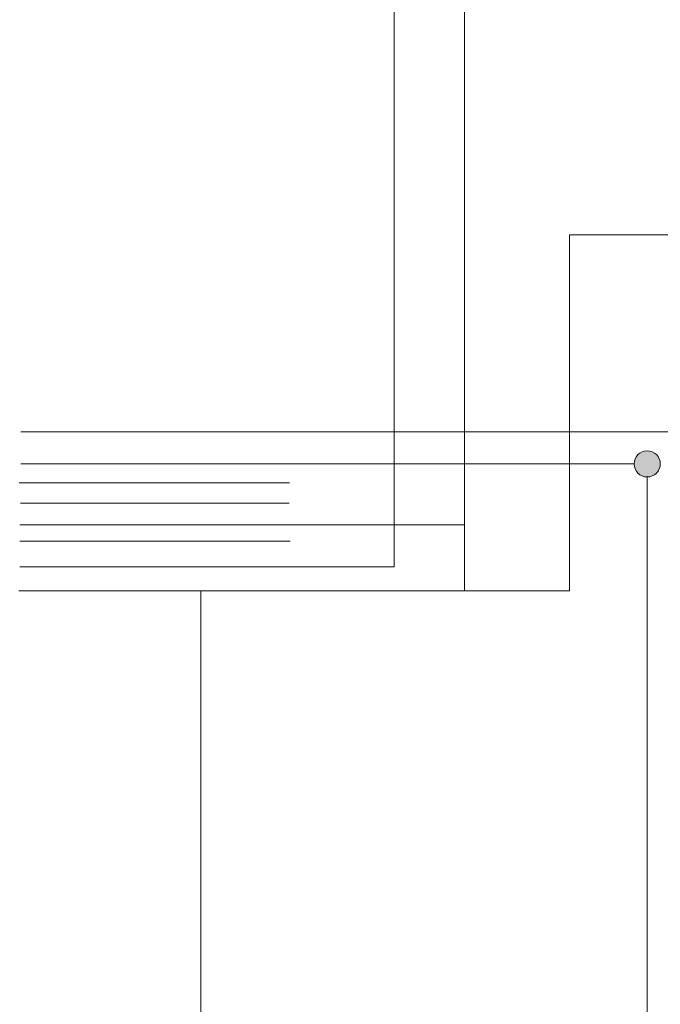
# Model space of a CAD drawing. Extents: x -1225 to 2377, y -2510 to 105.
# Drawn here: x 1810 to 1872, y -1940 to -1845 of the extents above; entities that cross this region are included whole.
import ezdxf

# ---------------------------------------------------------------- set-up
doc = ezdxf.new("R2010")
doc.units = 0
doc.header["$MEASUREMENT"] = 0
doc.layers.get('0').update_dxf_attribs({"linetype": 'CONTINUOUS'})

msp = doc.modelspace()

# ---------------------------------------------------------------- hatches: boundary and pattern name
at = {"lineweight": 5}
h = msp.add_hatch(color=5, dxfattribs=at)
h.set_gradient(color1=(15, 0, 0), color2=(8, 7, 8))
edge = h.paths.add_edge_path()
edge.add_arc((2006.078, -1986.944), 1.263, 0, 360)
edge = h.paths.add_edge_path()
edge.add_arc((2006.078, -1992.482), 1.263, 0, 360)
edge = h.paths.add_edge_path()
edge.add_arc((1994.504, -1989.943), 1.263, 0, 360)
edge = h.paths.add_edge_path()
edge.add_arc((2006.078, -2007.851), 1.263, 0, 360)
edge = h.paths.add_edge_path()
edge.add_arc((2006.078, -2013.389), 1.263, 0, 360)
edge = h.paths.add_edge_path()
edge.add_arc((1994.504, -2010.85), 1.263, 0, 360)
edge = h.paths.add_edge_path()
edge.add_arc((2064.122, -1992.482), 1.263, 0, 360)
edge = h.paths.add_edge_path()
edge.add_arc((2064.122, -1888.31), 1.263, 0, 360)
edge = h.paths.add_edge_path()
edge.add_arc((1870.72, -1976.873), 1.263, 0, 360)
edge = h.paths.add_edge_path()
edge.add_arc((1870.72, -1888.31), 1.263, 0, 360)

# ---------------------------------------------------------------- linework, layer by layer
at = {"color": 211, "lineweight": 5}
for p, q in [((1853.092, -1900.584), (1853.092, -1758.535)), ((1810.178, -1894.201), (1853.092, -1894.201))]:
    msp.add_line(p, q, dxfattribs=at)
at = {"color": 194, "lineweight": 5}
for p, q in [((1846.296, -1898.257), (1846.296, -1771.655)), ((1810.178, -1898.257), (1846.296, -1898.257))]:
    msp.add_line(p, q, dxfattribs=at)
at = {"color": 1, "lineweight": 5}
for p, q in [((1863.228, -1866.184), (1863.228, -1900.584)), ((1863.228, -1866.184), (2073.225, -1866.184)), ((1810.076, -1900.584), (1863.228, -1900.584)), ((1827.644, -1900.584), (1827.644, -1969.383))]:
    msp.add_line(p, q, dxfattribs=at)
at = {"color": 9, "lineweight": 5}
msp.add_line((1810.257, -1885.214), (1882.209, -1885.214), dxfattribs=at)
at = {"lineweight": 5}
for p, q in [((1810.275, -1888.31), (1869.456, -1888.31)), ((1870.72, -1889.573), (1870.72, -1975.61))]:
    msp.add_line(p, q, dxfattribs=at)
at = {"color": 246, "lineweight": 5}
msp.add_line((1810.117, -1890.15), (1836.186, -1890.15), dxfattribs=at)
at = {"color": 2, "lineweight": 5}
msp.add_line((1810.227, -1892.098), (1836.151, -1892.098), dxfattribs=at)
at = {"color": 40, "lineweight": 5}
msp.add_line((1810.178, -1895.776), (1836.247, -1895.776), dxfattribs=at)
at = {"color": 250, "lineweight": 5}
msp.add_circle((1870.72, -1888.31), 1.263, dxfattribs=at)

doc.saveas('drawing.dxf')
